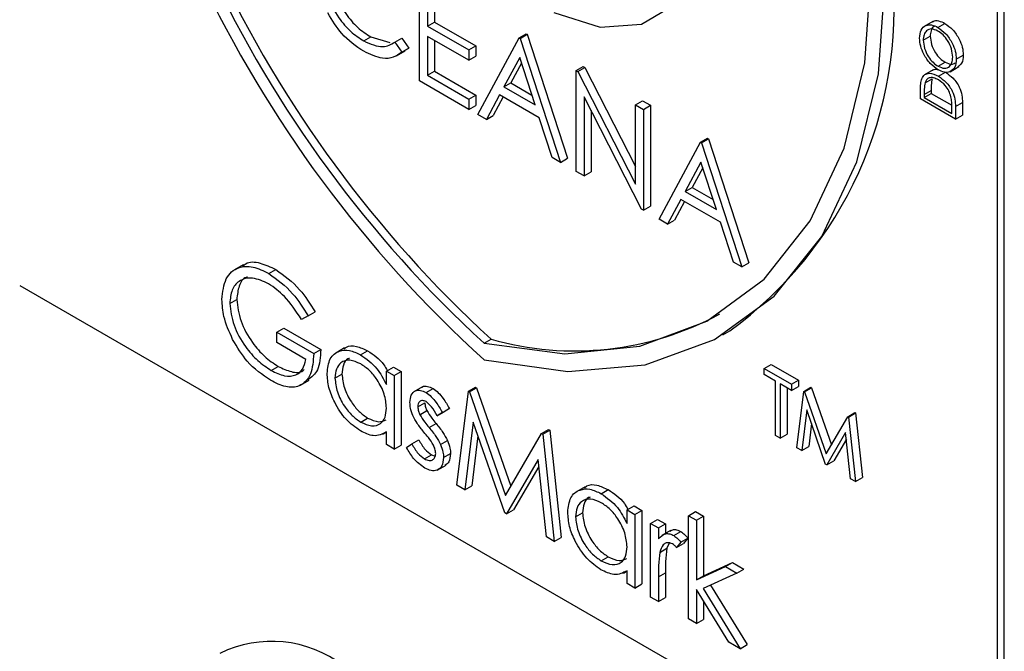
# Model space of a CAD drawing. Units: millimetres. Extents: x 5 to 415, y 5 to 292.
# Drawn here: x 331 to 333, y 183 to 185 of the extents above; entities that cross this region are included whole.
import ezdxf

# ---------------------------------------------------------------- set-up
doc = ezdxf.new("R2010")
doc.units = ezdxf.units.MM

msp = doc.modelspace()

# ---------------------------------------------------------------- linework, layer by layer
at = {"color": 7, "linetype": 'Continuous', "lineweight": 25}
for p, q in [((333.3022, 182.9093), (333.3022, 186.1755)), ((333.3198, 182.9195), (333.3198, 186.1857)), ((331.8397, 184.7539), (331.8397, 185.009)), ((331.8595, 184.9714), (331.8595, 184.8929)), ((331.8772, 184.9612), (331.8772, 184.9031)), ((331.8595, 184.8929), (331.8772, 184.9031)), ((331.8772, 184.9031), (331.982, 184.8426)), ((333.1389, 184.9046), (333.1168, 184.8919)), ((333.1519, 184.8896), (333.1696, 184.8998)), ((331.8595, 184.8929), (331.9643, 184.8324)), ((332.0918, 184.8635), (332.1095, 184.8737)), ((332.1095, 184.8737), (332.1123, 184.8721)), ((331.6981, 184.8552), (331.7158, 184.8654)), ((331.7158, 184.8654), (331.7642, 184.8511)), ((331.777, 184.8522), (331.7947, 184.8624)), ((331.777, 184.8522), (331.7944, 184.827)), ((331.7947, 184.8624), (331.812, 184.8372)), ((331.9643, 184.8062), (331.8595, 184.8667)), ((331.8595, 184.8667), (331.8595, 184.7686)), ((331.8772, 184.8565), (331.8772, 184.7788)), ((331.987, 184.6688), (332.0918, 184.8635)), ((332.0918, 184.8635), (332.0946, 184.8618)), ((332.0946, 184.8618), (332.1123, 184.8721)), ((332.0946, 184.8618), (332.1966, 184.5478)), ((332.1123, 184.8721), (332.2143, 184.558)), ((333.1145, 184.8573), (333.1322, 184.8675)), ((331.781, 184.8173), (331.8031, 184.83)), ((331.7944, 184.827), (331.812, 184.8372)), ((331.812, 184.8372), (331.8002, 184.83)), ((331.9643, 184.8324), (331.982, 184.8426)), ((331.9643, 184.8324), (331.9643, 184.8062)), ((331.982, 184.8426), (331.982, 184.8164)), ((331.9643, 184.8062), (331.982, 184.8164)), ((332.093, 184.8131), (332.053, 184.7387)), ((332.0976, 184.7989), (332.0707, 184.7489)), ((332.132, 184.6931), (332.093, 184.8131)), ((333.1523, 184.7912), (333.1699, 184.8014)), ((333.1984, 184.8092), (333.216, 184.8195)), ((331.8595, 184.7686), (331.8772, 184.7788)), ((331.8772, 184.7788), (331.982, 184.7183)), ((332.2363, 184.7801), (332.254, 184.7903)), ((332.2363, 184.5249), (332.2363, 184.7801)), ((332.2363, 184.7801), (332.2405, 184.7777)), ((332.2405, 184.7777), (332.2581, 184.7879)), ((332.2405, 184.7777), (332.3864, 184.4926)), ((332.254, 184.7903), (332.2581, 184.7879)), ((332.2581, 184.7879), (332.3864, 184.5373)), ((333.1398, 184.7823), (333.1177, 184.7696)), ((333.153, 184.7659), (333.1707, 184.7761)), ((333.1826, 184.7774), (333.2047, 184.7902)), ((331.9643, 184.6819), (331.8397, 184.7539)), ((331.8595, 184.7686), (331.9643, 184.7081)), ((332.053, 184.7387), (332.0707, 184.7489)), ((332.0707, 184.7489), (332.1238, 184.7182)), ((333.1193, 184.7494), (333.1369, 184.7596)), ((332.053, 184.7387), (332.132, 184.6931)), ((333.1077, 184.7083), (333.1077, 184.7289)), ((333.1168, 184.7194), (333.1345, 184.7296)), ((333.1345, 184.7296), (333.1345, 184.7224)), ((331.9643, 184.7081), (331.982, 184.7183)), ((331.9643, 184.7081), (331.9643, 184.6819)), ((331.982, 184.7183), (331.982, 184.6921)), ((332.0422, 184.7187), (332.0086, 184.6563)), ((332.0515, 184.7134), (332.0263, 184.6665)), ((332.1424, 184.6609), (332.0422, 184.7187)), ((332.4018, 184.4294), (332.2561, 184.7138)), ((332.2561, 184.7138), (332.2561, 184.5135)), ((332.3864, 184.6934), (332.4041, 184.7036)), ((332.4041, 184.7036), (332.424, 184.6922)), ((333.1961, 184.6573), (333.1077, 184.7083)), ((333.1168, 184.7122), (333.1345, 184.7224)), ((333.1168, 184.7194), (333.1168, 184.7122)), ((333.1168, 184.7122), (333.187, 184.6717)), ((333.1345, 184.7224), (333.1868, 184.6922)), ((333.1961, 184.6889), (333.2138, 184.6991)), ((333.2138, 184.6991), (333.2138, 184.6675)), ((331.9643, 184.6819), (331.982, 184.6921)), ((332.2738, 184.6793), (332.2738, 184.5237)), ((332.3864, 184.4926), (332.3864, 184.6934)), ((332.3864, 184.6934), (332.4063, 184.682)), ((332.4063, 184.682), (332.424, 184.6922)), ((332.4063, 184.682), (332.4063, 184.4268)), ((332.424, 184.6922), (332.424, 184.437)), ((333.187, 184.6717), (333.187, 184.6834)), ((333.1961, 184.6889), (333.1961, 184.6573)), ((332.0086, 184.6563), (331.987, 184.6688)), ((332.0086, 184.6563), (332.0263, 184.6665)), ((332.1751, 184.5602), (332.1424, 184.6609)), ((333.1961, 184.6573), (333.2138, 184.6675)), ((332.4459, 184.4039), (332.5508, 184.5985)), ((332.5508, 184.5985), (332.5684, 184.6088)), ((332.5508, 184.5985), (332.5536, 184.5969)), ((332.5536, 184.5969), (332.5713, 184.6071)), ((332.5684, 184.6088), (332.5713, 184.6071)), ((332.5713, 184.6071), (332.6733, 184.2931)), ((332.5536, 184.5969), (332.6556, 184.2829)), ((332.1966, 184.5478), (332.1751, 184.5602)), ((332.1966, 184.5478), (332.2143, 184.558)), ((332.2561, 184.5135), (332.2363, 184.5249)), ((332.2561, 184.5135), (332.2738, 184.5237)), ((332.552, 184.5481), (332.5119, 184.4737)), ((332.5565, 184.534), (332.5296, 184.4839)), ((332.5909, 184.4282), (332.552, 184.5481)), ((332.5119, 184.4737), (332.5296, 184.4839)), ((332.5119, 184.4737), (332.5909, 184.4282)), ((332.5296, 184.4839), (332.5827, 184.4533)), ((332.5012, 184.4538), (332.4676, 184.3914)), ((332.6014, 184.396), (332.5012, 184.4538)), ((332.4063, 184.4268), (332.4018, 184.4294)), ((332.4063, 184.4268), (332.424, 184.437)), ((332.5105, 184.4484), (332.4853, 184.4016)), ((332.4676, 184.3914), (332.4459, 184.4039)), ((332.4676, 184.3914), (332.4853, 184.4016)), ((332.634, 184.2953), (332.6014, 184.396)), ((331.3928, 184.2881), (331.3707, 184.2753)), ((331.4581, 184.2662), (331.4758, 184.2764)), ((332.6556, 184.2829), (332.634, 184.2953)), ((332.6556, 184.2829), (332.6733, 184.2931)), ((330.8273, 184.236), (333.2138, 182.8583)), ((331.3591, 184.1904), (331.3768, 184.2006)), ((331.5574, 184.1588), (331.5404, 184.15)), ((331.5574, 184.1588), (331.5751, 184.169)), ((331.4781, 184.1173), (331.4958, 184.1275)), ((331.4958, 184.1275), (331.5893, 184.0735)), ((331.4781, 184.0911), (331.4781, 184.1173)), ((331.4781, 184.1173), (331.5716, 184.0633)), ((332.0029, 184.0898), (332.0205, 184.1)), ((332.6069, 184.1105), (332.6246, 184.1207)), ((331.5517, 184.0486), (331.4781, 184.0911)), ((331.6495, 184.0776), (331.6274, 184.0648)), ((331.5716, 184.0633), (331.5893, 184.0735)), ((331.6904, 184.0602), (331.7081, 184.0704)), ((331.4638, 184.0208), (331.4815, 184.031)), ((331.7557, 184.0192), (331.7734, 184.0294)), ((331.7734, 184.0294), (331.7932, 184.0179)), ((332.7117, 184.0259), (332.7293, 184.0361)), ((332.7117, 184.0259), (332.7814, 183.9857)), ((332.7117, 184.0102), (332.7117, 184.0259)), ((332.7293, 184.0361), (332.799, 183.9959)), ((331.6254, 184.0014), (331.6431, 184.0116)), ((331.7557, 183.9847), (331.7557, 184.0192)), ((331.7557, 184.0192), (331.7755, 184.0077)), ((331.7755, 184.0077), (331.7932, 184.0179)), ((331.7755, 184.0077), (331.7755, 183.8213)), ((331.7932, 184.0179), (331.7932, 183.8315)), ((332.7406, 183.9936), (332.7117, 184.0102)), ((331.5383, 183.9832), (331.5604, 183.996)), ((331.8472, 183.9793), (331.8251, 183.9665)), ((331.9634, 183.968), (331.981, 183.9782)), ((331.9662, 183.9664), (331.9839, 183.9766)), ((331.981, 183.9782), (331.9839, 183.9766)), ((331.9839, 183.9766), (332.0707, 183.7272)), ((332.7406, 183.8562), (332.7406, 183.9936)), ((332.7814, 183.97), (332.7525, 183.9867)), ((332.7525, 183.9867), (332.7525, 183.8493)), ((332.7701, 183.9765), (332.7701, 183.8595)), ((332.7814, 183.9857), (332.799, 183.9959)), ((332.7814, 183.9857), (332.7814, 183.97)), ((332.7814, 183.97), (332.799, 183.9802)), ((332.799, 183.9959), (332.799, 183.9802)), ((332.8125, 183.9677), (332.8301, 183.978)), ((332.8142, 183.9668), (332.8318, 183.977)), ((332.8301, 183.978), (332.8318, 183.977)), ((332.8318, 183.977), (332.8822, 183.8324)), ((331.856, 183.9645), (331.8737, 183.9747)), ((331.9342, 183.7297), (331.9634, 183.968)), ((331.9634, 183.968), (331.9662, 183.9664)), ((331.9662, 183.9664), (332.0574, 183.7043)), ((332.795, 183.8248), (332.8125, 183.9677)), ((332.8125, 183.9677), (332.8142, 183.9668)), ((332.8142, 183.9668), (332.8689, 183.8095)), ((331.835, 183.9287), (331.8527, 183.9389)), ((331.8405, 183.9086), (331.8582, 183.9188)), ((331.8839, 183.9059), (331.9016, 183.9161)), ((331.8974, 183.9141), (331.8839, 183.9059)), ((331.8974, 183.9141), (331.915, 183.9243)), ((331.915, 183.9243), (331.9016, 183.9161)), ((332.8196, 183.9209), (332.8069, 183.8178)), ((332.8676, 183.7828), (332.8196, 183.9209)), ((332.8689, 183.8095), (332.9235, 183.9036)), ((332.9235, 183.9036), (332.9412, 183.9138)), ((332.9235, 183.9036), (332.9252, 183.9026)), ((332.9252, 183.9026), (332.9429, 183.9129)), ((332.9252, 183.9026), (332.9428, 183.7394)), ((332.9412, 183.9138), (332.9429, 183.9129)), ((332.9429, 183.9129), (332.9605, 183.7496)), ((331.6905, 183.89), (331.7081, 183.9002)), ((331.8636, 183.876), (331.8813, 183.8862)), ((331.9753, 183.89), (331.9542, 183.7181)), ((332.0553, 183.6597), (331.9753, 183.89)), ((332.8317, 183.886), (332.8246, 183.828)), ((331.7467, 183.8591), (331.7557, 183.8643)), ((331.7557, 183.8327), (331.7557, 183.865)), ((331.9874, 183.8551), (331.9718, 183.7283)), ((332.0574, 183.7043), (332.1484, 183.8612)), ((332.1484, 183.8612), (332.1661, 183.8714)), ((332.1484, 183.8612), (332.1513, 183.8595)), ((332.1513, 183.8595), (332.169, 183.8697)), ((332.1513, 183.8595), (332.1807, 183.5874)), ((332.1661, 183.8714), (332.169, 183.8697)), ((332.169, 183.8697), (332.1983, 183.5976)), ((332.7525, 183.8493), (332.7406, 183.8562)), ((332.7525, 183.8493), (332.7701, 183.8595)), ((332.9182, 183.8638), (332.8703, 183.7812)), ((332.9309, 183.7463), (332.9182, 183.8638)), ((331.7755, 183.8213), (331.7557, 183.8327)), ((331.7755, 183.8213), (331.7932, 183.8315)), ((331.8067, 183.8252), (331.8199, 183.8349)), ((331.8199, 183.8349), (331.8375, 183.8451)), ((331.8927, 183.8331), (331.9103, 183.8433)), ((332.8069, 183.8178), (332.8246, 183.828)), ((332.92, 183.8467), (332.888, 183.7914)), ((331.8519, 183.7968), (331.8695, 183.807)), ((331.8695, 183.807), (331.8791, 183.8036)), ((331.9002, 183.7999), (331.9179, 183.8101)), ((332.8069, 183.8178), (332.795, 183.8248)), ((331.8844, 183.7682), (331.9065, 183.781)), ((332.1396, 183.7947), (332.0598, 183.6571)), ((332.1414, 183.7776), (332.0775, 183.6674)), ((332.1607, 183.5989), (332.1396, 183.7947)), ((332.8703, 183.7812), (332.8676, 183.7828)), ((332.8703, 183.7812), (332.888, 183.7914)), ((331.9542, 183.7181), (331.9342, 183.7297)), ((331.9542, 183.7181), (331.9718, 183.7283)), ((332.2586, 183.726), (332.2365, 183.7132)), ((332.9428, 183.7394), (332.9309, 183.7463)), ((332.9428, 183.7394), (332.9605, 183.7496)), ((332.2995, 183.7085), (332.3171, 183.7187)), ((332.3648, 183.6676), (332.3825, 183.6778)), ((332.3825, 183.6778), (332.4023, 183.6663)), ((332.0598, 183.6571), (332.0553, 183.6597)), ((332.0598, 183.6571), (332.0775, 183.6674)), ((332.2345, 183.6498), (332.2522, 183.66)), ((332.3648, 183.633), (332.3648, 183.6676)), ((332.3648, 183.6676), (332.3846, 183.6561)), ((332.3846, 183.6561), (332.4023, 183.6663)), ((332.3846, 183.6561), (332.3846, 183.4696)), ((332.4023, 183.6663), (332.4023, 183.4798)), ((332.5206, 183.6528), (332.5383, 183.6631)), ((332.5206, 183.6528), (332.5404, 183.6414)), ((332.5206, 183.3911), (332.5206, 183.6528)), ((332.5383, 183.6631), (332.5581, 183.6516)), ((332.5404, 183.6414), (332.5581, 183.6516)), ((332.5581, 183.6516), (332.5581, 183.5003)), ((332.4243, 183.6332), (332.442, 183.6434)), ((332.4243, 183.6332), (332.4441, 183.6218)), ((332.4243, 183.4467), (332.4243, 183.6332)), ((332.442, 183.6434), (332.4618, 183.632)), ((332.4441, 183.6218), (332.4618, 183.632)), ((332.4618, 183.632), (332.4618, 183.608)), ((332.5404, 183.6414), (332.5404, 183.4901)), ((332.4441, 183.6218), (332.4441, 183.5943)), ((332.4747, 183.6155), (332.4526, 183.6027)), ((332.4835, 183.6023), (332.5012, 183.6125)), ((332.1807, 183.5874), (332.1607, 183.5989)), ((332.1807, 183.5874), (332.1983, 183.5976)), ((332.4712, 183.5828), (332.4653, 183.5701)), ((332.5008, 183.5859), (332.4899, 183.5724)), ((332.4899, 183.5724), (332.5076, 183.5826)), ((332.5008, 183.5859), (332.5185, 183.5961)), ((332.5185, 183.5961), (332.5076, 183.5826)), ((332.4477, 183.5599), (332.4653, 183.5701)), ((332.2996, 183.5384), (332.3172, 183.5486)), ((332.5581, 183.5003), (332.6316, 183.5339)), ((332.6139, 183.5237), (332.6316, 183.5339)), ((332.6316, 183.5339), (332.6601, 183.5175)), ((332.3558, 183.5075), (332.3648, 183.5127)), ((332.3648, 183.4811), (332.3648, 183.5133)), ((332.4441, 183.498), (332.4618, 183.5082)), ((332.4618, 183.5082), (332.4618, 183.4455)), ((332.5404, 183.4901), (332.6139, 183.5237)), ((332.6424, 183.5073), (332.5572, 183.4682)), ((332.6139, 183.5237), (332.6424, 183.5073)), ((332.6424, 183.5073), (332.6601, 183.5175)), ((332.3846, 183.4696), (332.3648, 183.4811)), ((332.3846, 183.4696), (332.4023, 183.4798)), ((332.4441, 183.498), (332.4441, 183.4353)), ((332.5404, 183.4901), (332.5581, 183.5003)), ((332.5759, 183.4767), (332.6686, 183.3261)), ((332.6225, 183.3323), (332.5404, 183.4656)), ((332.5404, 183.4656), (332.5404, 183.3797)), ((332.5572, 183.4682), (332.6509, 183.3159)), ((332.4441, 183.4353), (332.4243, 183.4467)), ((332.4441, 183.4353), (332.4618, 183.4455)), ((332.5581, 183.4369), (332.5581, 183.3899)), ((332.5404, 183.3797), (332.5206, 183.3911)), ((332.5404, 183.3797), (332.5581, 183.3899)), ((332.6509, 183.3159), (332.6225, 183.3323)), ((332.6509, 183.3159), (332.6686, 183.3261))]:
    msp.add_line(p, q, dxfattribs=at)
at = {"color": 7, "linetype": 'Continuous', "lineweight": 25, "flags": 128}
for points in [[(332.1792, 184.9275), (332.2965, 184.8906), (332.4015, 184.8974), (332.486, 184.9475), (332.543, 185.0368), (332.5681, 185.1582), (332.5591, 185.3018), (332.5169, 185.4562), (332.4448, 185.6089)], [(332.0029, 184.0898), (332.2077, 184.0631), (332.3973, 184.0818), (332.5667, 184.1453), (332.7117, 184.2522), (332.8285, 184.3995), (332.9141, 184.5837), (332.9664, 184.7998), (332.984, 185.0425)], [(332.0029, 184.0473), (332.2148, 184.0177), (332.411, 184.0352), (332.5866, 184.0993), (332.7369, 184.2084), (332.858, 184.3596), (332.9468, 184.549), (333.0011, 184.7718), (333.0193, 185.0221)]]:
    msp.add_lwpolyline(points, dxfattribs=at)
at = {"color": 7, "linetype": 'Continuous', "lineweight": 25}
for centre, radius, start, end in [((334.1023, 186.3552), 3.12, 182.9309, 227.7087), ((334.059, 186.3307), 3.0413, 182.9285, 227.4609), ((334.0767, 186.3409), 3.0413, 182.9285, 227.4609), ((332.0284, 184.9396), 1.0129, 306.0584, 5.2539), ((332.2321, 184.8367), 0.7665, 253.9756, 298.6456), ((331.4651, 183.0359), 0.2986, 52.6292, 116.0829)]:
    msp.add_arc(centre, radius, start, end, dxfattribs=at)
for points, knots in [([(331.6166, 185.0304), (331.6182, 185.0129), (331.6216, 184.978), (331.6493, 184.9264), (331.6821, 184.8876), (331.7045, 184.8728), (331.7158, 184.8654)], [0, 0, 0, 0, 0.2794348, 0.5589195, 0.7792857, 1, 1, 1, 1]), ([(331.5989, 185.0202), (331.6006, 185.0027), (331.6039, 184.9678), (331.6316, 184.9162), (331.6645, 184.8774), (331.6869, 184.8626), (331.6981, 184.8552)], [0, 0, 0, 0, 0.2794348, 0.5589195, 0.7792857, 1, 1, 1, 1]), ([(331.6982, 184.829), (331.6787, 184.8422), (331.6438, 184.8658), (331.6183, 184.9077), (331.6071, 184.9262)], [0, 0, 0, 0, 0.559788, 1, 1, 1, 1]), ([(333.1372, 184.9025), (333.138, 184.9033), (333.1419, 184.9074), (333.1535, 184.9072), (333.1642, 184.9023), (333.1696, 184.8998)], [0, 0, 0, 0, 0.108721, 0.554161, 1, 1, 1, 1]), ([(333.1696, 184.8998), (333.1764, 184.8949), (333.1901, 184.8852), (333.2053, 184.8619), (333.2147, 184.8389), (333.2156, 184.8259), (333.216, 184.8195)], [0, 0, 0, 0, 0.279635, 0.559346, 0.779582, 1, 1, 1, 1]), ([(333.1054, 184.8621), (333.1062, 184.8696), (333.1076, 184.8848), (333.1202, 184.8955), (333.1356, 184.8974), (333.1464, 184.8922), (333.1519, 184.8896)], [0, 0, 0, 0, 0.279732, 0.559343, 0.779573, 1, 1, 1, 1]), ([(333.1519, 184.8804), (333.1462, 184.8829), (333.135, 184.8878), (333.1229, 184.8824), (333.1158, 184.8718), (333.1149, 184.8621), (333.1145, 184.8573)], [0, 0, 0, 0, 0.2794489, 0.5588348, 0.7794761, 1, 1, 1, 1]), ([(333.1442, 184.8924), (333.1429, 184.892), (333.1381, 184.8906), (333.1336, 184.8817), (333.1327, 184.8722), (333.1322, 184.8675)], [0, 0, 0, 0, 0.154256, 0.57724, 1, 1, 1, 1]), ([(333.1519, 184.8896), (333.1587, 184.8847), (333.1724, 184.875), (333.1876, 184.8517), (333.197, 184.8287), (333.1979, 184.8157), (333.1984, 184.8092)], [0, 0, 0, 0, 0.279635, 0.559346, 0.779582, 1, 1, 1, 1]), ([(333.1893, 184.8141), (333.1887, 184.821), (333.1874, 184.8347), (333.1777, 184.8553), (333.1651, 184.8714), (333.1563, 184.8774), (333.1519, 184.8804)], [0, 0, 0, 0, 0.2798107, 0.5593502, 0.7796082, 1, 1, 1, 1]), ([(331.6981, 184.8552), (331.7152, 184.8478), (331.7457, 184.8344), (331.7674, 184.8468), (331.777, 184.8522)], [0, 0, 0, 0, 0.558775, 1, 1, 1, 1]), ([(333.1523, 184.782), (333.1455, 184.7869), (333.1318, 184.7967), (333.1163, 184.8196), (333.1071, 184.8426), (333.106, 184.8556), (333.1054, 184.8621)], [0, 0, 0, 0, 0.279715, 0.55931, 0.779669, 1, 1, 1, 1]), ([(333.1145, 184.8573), (333.1152, 184.8504), (333.1167, 184.8367), (333.1265, 184.8163), (333.1391, 184.8002), (333.1479, 184.7942), (333.1523, 184.7912)], [0, 0, 0, 0, 0.279639, 0.559337, 0.779629, 1, 1, 1, 1]), ([(333.1322, 184.8675), (333.1329, 184.8606), (333.1343, 184.8469), (333.1442, 184.8265), (333.1567, 184.8104), (333.1655, 184.8044), (333.1699, 184.8014)], [0, 0, 0, 0, 0.279639, 0.559337, 0.779629, 1, 1, 1, 1]), ([(331.7944, 184.827), (331.7875, 184.8219), (331.7739, 184.8118), (331.7412, 184.809), (331.7145, 184.8214), (331.6982, 184.829)], [0, 0, 0, 0, 0.280412, 0.56078, 1, 1, 1, 1]), ([(333.1523, 184.7912), (333.1578, 184.7888), (333.169, 184.7839), (333.181, 184.7893), (333.1882, 184.7996), (333.189, 184.8093), (333.1893, 184.8141)], [0, 0, 0, 0, 0.27939, 0.559086, 0.779464, 1, 1, 1, 1]), ([(333.1984, 184.8092), (333.1976, 184.8018), (333.1961, 184.7868), (333.1836, 184.7765), (333.1684, 184.7744), (333.1577, 184.7795), (333.1523, 184.782)], [0, 0, 0, 0, 0.279646, 0.559336, 0.779612, 1, 1, 1, 1]), ([(333.1699, 184.8014), (333.1756, 184.7987), (333.1854, 184.7942), (333.1922, 184.7981), (333.1951, 184.7997)], [0, 0, 0, 0, 0.582984, 1, 1, 1, 1]), ([(333.216, 184.8195), (333.2154, 184.8118), (333.2143, 184.7979), (333.2057, 184.7922), (333.2019, 184.7897)], [0, 0, 0, 0, 0.55319, 1, 1, 1, 1]), ([(333.1109, 184.7595), (333.1131, 184.7634), (333.1174, 184.7713), (333.1323, 184.7753), (333.1452, 184.7695), (333.153, 184.7659)], [0, 0, 0, 0, 0.2802723, 0.5606903, 1, 1, 1, 1]), ([(333.1378, 184.7806), (333.1409, 184.7825), (333.145, 184.7849), (333.1507, 184.7828), (333.1521, 184.7822)], [0, 0, 0, 0, 0.751519, 1, 1, 1, 1]), ([(333.1707, 184.7761), (333.1773, 184.7715), (333.1906, 184.7624), (333.2064, 184.7401), (333.2133, 184.7175), (333.2136, 184.7053), (333.2138, 184.6991)], [0, 0, 0, 0, 0.2800968, 0.5592201, 0.7788508, 1, 1, 1, 1]), ([(333.1077, 184.7289), (333.1077, 184.7351), (333.1077, 184.746), (333.1099, 184.7554), (333.1109, 184.7595)], [0, 0, 0, 0, 0.5604558, 1, 1, 1, 1]), ([(333.1193, 184.7494), (333.1184, 184.7441), (333.1168, 184.7346), (333.1168, 184.7241), (333.1168, 184.7194)], [0, 0, 0, 0, 0.559539, 1, 1, 1, 1]), ([(333.153, 184.7568), (333.1489, 184.7588), (333.1406, 184.7629), (333.1302, 184.7626), (333.1227, 184.7579), (333.1204, 184.7522), (333.1193, 184.7494)], [0, 0, 0, 0, 0.280179, 0.559786, 0.77981, 1, 1, 1, 1]), ([(333.1369, 184.7596), (333.1361, 184.7543), (333.1345, 184.7448), (333.1345, 184.7343), (333.1345, 184.7296)], [0, 0, 0, 0, 0.559539, 1, 1, 1, 1]), ([(333.153, 184.7659), (333.1597, 184.7613), (333.1729, 184.7522), (333.1887, 184.7298), (333.1956, 184.7073), (333.1959, 184.6951), (333.1961, 184.6889)], [0, 0, 0, 0, 0.2800968, 0.5592201, 0.7788508, 1, 1, 1, 1]), ([(333.1848, 184.7139), (333.1832, 184.7188), (333.1801, 184.7288), (333.169, 184.7455), (333.1591, 184.7525), (333.153, 184.7568)], [0, 0, 0, 0, 0.280516, 0.561018, 1, 1, 1, 1]), ([(333.187, 184.6834), (333.1871, 184.6889), (333.1871, 184.6987), (333.1855, 184.7092), (333.1848, 184.7139)], [0, 0, 0, 0, 0.560404, 1, 1, 1, 1]), ([(331.3393, 184.2008), (331.3414, 184.2195), (331.3458, 184.257), (331.3776, 184.2835), (331.4172, 184.286), (331.4445, 184.2728), (331.4581, 184.2662)], [0, 0, 0, 0, 0.279586, 0.559071, 0.779409, 1, 1, 1, 1]), ([(331.3924, 184.2842), (331.3947, 184.2867), (331.4051, 184.2973), (331.4356, 184.2952), (331.4624, 184.2827), (331.4758, 184.2764)], [0, 0, 0, 0, 0.130868, 0.565184, 1, 1, 1, 1]), ([(331.4758, 184.2764), (331.4968, 184.2612), (331.5345, 184.2341), (331.5626, 184.1889), (331.5751, 184.169)], [0, 0, 0, 0, 0.558573, 1, 1, 1, 1]), ([(331.4575, 184.2404), (331.4435, 184.2465), (331.4155, 184.2587), (331.3829, 184.2503), (331.3628, 184.2263), (331.3603, 184.2023), (331.3591, 184.1904)], [0, 0, 0, 0, 0.2798538, 0.5595645, 0.7798527, 1, 1, 1, 1]), ([(331.4042, 184.2573), (331.4029, 184.257), (331.3924, 184.255), (331.381, 184.2355), (331.3782, 184.2122), (331.3768, 184.2006)], [0, 0, 0, 0, 0.068387, 0.534343, 1, 1, 1, 1]), ([(331.4581, 184.2662), (331.4792, 184.251), (331.5168, 184.2239), (331.545, 184.1787), (331.5574, 184.1588)], [0, 0, 0, 0, 0.558573, 1, 1, 1, 1]), ([(331.5404, 184.15), (331.5267, 184.1709), (331.5023, 184.2081), (331.4712, 184.2306), (331.4575, 184.2404)], [0, 0, 0, 0, 0.559842, 1, 1, 1, 1]), ([(331.3664, 184.0992), (331.3576, 184.1188), (331.342, 184.1539), (331.3401, 184.1864), (331.3393, 184.2008)], [0, 0, 0, 0, 0.55931, 1, 1, 1, 1]), ([(331.3768, 184.2006), (331.379, 184.1824), (331.3836, 184.146), (331.4129, 184.0934), (331.447, 184.0541), (331.47, 184.0387), (331.4815, 184.031)], [0, 0, 0, 0, 0.2790615, 0.5585817, 0.7792428, 1, 1, 1, 1]), ([(331.3591, 184.1904), (331.3614, 184.1722), (331.3659, 184.1358), (331.3952, 184.0832), (331.4293, 184.0439), (331.4523, 184.0285), (331.4638, 184.0208)], [0, 0, 0, 0, 0.2790615, 0.5585817, 0.7792428, 1, 1, 1, 1]), ([(331.4621, 183.9957), (331.4415, 184.0097), (331.4046, 184.0349), (331.378, 184.0795), (331.3664, 184.0992)], [0, 0, 0, 0, 0.559629, 1, 1, 1, 1]), ([(331.6484, 184.0746), (331.6503, 184.0764), (331.658, 184.0839), (331.6793, 184.0837), (331.6985, 184.0748), (331.7081, 184.0704)], [0, 0, 0, 0, 0.139881, 0.569847, 1, 1, 1, 1]), ([(331.5716, 184.0633), (331.5702, 184.0448), (331.5675, 184.008), (331.5395, 183.9786), (331.5013, 183.9761), (331.4752, 183.9891), (331.4621, 183.9957)], [0, 0, 0, 0, 0.280347, 0.559371, 0.779372, 1, 1, 1, 1]), ([(331.5893, 184.0735), (331.5883, 184.0544), (331.5864, 184.0193), (331.5661, 184.0037), (331.5568, 183.9966)], [0, 0, 0, 0, 0.543103, 1, 1, 1, 1]), ([(331.6056, 184.0131), (331.6071, 184.0265), (331.6102, 184.0534), (331.6336, 184.0709), (331.6612, 184.0741), (331.6807, 184.0648), (331.6904, 184.0602)], [0, 0, 0, 0, 0.279407, 0.559183, 0.779543, 1, 1, 1, 1]), ([(331.6624, 184.0513), (331.661, 184.0509), (331.6535, 184.0492), (331.6458, 184.0353), (331.644, 184.0195), (331.6431, 184.0116)], [0, 0, 0, 0, 0.104837, 0.552593, 1, 1, 1, 1]), ([(331.6904, 184.0602), (331.705, 184.0498), (331.731, 184.0314), (331.7482, 183.999), (331.7557, 183.9847)], [0, 0, 0, 0, 0.559035, 1, 1, 1, 1]), ([(331.7081, 184.0704), (331.723, 184.0606), (331.7422, 184.0481), (331.755, 184.0255), (331.7579, 184.0204)], [0, 0, 0, 0, 0.776864, 1, 1, 1, 1]), ([(331.4638, 184.0208), (331.4752, 184.0153), (331.498, 184.0041), (331.526, 184.0069), (331.5454, 184.022), (331.5496, 184.0397), (331.5517, 184.0486)], [0, 0, 0, 0, 0.280266, 0.559918, 0.779945, 1, 1, 1, 1]), ([(331.4815, 184.031), (331.4927, 184.0257), (331.5152, 184.0151), (331.5387, 184.0146), (331.5467, 184.0219), (331.5478, 184.023)], [0, 0, 0, 0, 0.463422, 0.92583, 1, 1, 1, 1]), ([(331.6906, 184.0371), (331.6812, 184.0413), (331.6622, 184.0497), (331.6407, 184.0427), (331.6278, 184.0257), (331.6262, 184.0095), (331.6254, 184.0014)], [0, 0, 0, 0, 0.279776, 0.559288, 0.77973, 1, 1, 1, 1]), ([(331.7557, 183.9255), (331.7547, 183.9372), (331.7525, 183.9605), (331.7347, 183.9952), (331.7132, 184.022), (331.6982, 184.0321), (331.6906, 184.0371)], [0, 0, 0, 0, 0.279666, 0.559216, 0.779504, 1, 1, 1, 1]), ([(331.6898, 183.8675), (331.6773, 183.8763), (331.6525, 183.894), (331.6251, 183.9363), (331.6081, 183.9779), (331.6064, 184.0014), (331.6056, 184.0131)], [0, 0, 0, 0, 0.279574, 0.559321, 0.779586, 1, 1, 1, 1]), ([(331.6254, 184.0014), (331.6267, 183.9898), (331.6294, 183.9664), (331.6468, 183.9321), (331.6682, 183.9054), (331.683, 183.8951), (331.6905, 183.89)], [0, 0, 0, 0, 0.279428, 0.559143, 0.779576, 1, 1, 1, 1]), ([(331.6431, 184.0116), (331.6444, 184), (331.6471, 183.9766), (331.6645, 183.9423), (331.6858, 183.9156), (331.7007, 183.9053), (331.7081, 183.9002)], [0, 0, 0, 0, 0.279428, 0.559143, 0.779576, 1, 1, 1, 1]), ([(331.8454, 183.9774), (331.846, 183.978), (331.8492, 183.9816), (331.8594, 183.9814), (331.8689, 183.977), (331.8737, 183.9747)], [0, 0, 0, 0, 0.086584, 0.543041, 1, 1, 1, 1]), ([(331.8152, 183.9392), (331.8158, 183.946), (331.817, 183.9596), (331.8277, 183.9697), (331.8415, 183.9716), (331.8512, 183.9669), (331.856, 183.9645)], [0, 0, 0, 0, 0.279921, 0.559449, 0.779603, 1, 1, 1, 1]), ([(331.856, 183.9645), (331.8606, 183.9613), (331.8696, 183.9549), (331.884, 183.9372), (331.8923, 183.9229), (331.8974, 183.9141)], [0, 0, 0, 0, 0.279533, 0.559693, 1, 1, 1, 1]), ([(331.8737, 183.9747), (331.8782, 183.9715), (331.8873, 183.9651), (331.9017, 183.9474), (331.91, 183.9331), (331.915, 183.9243)], [0, 0, 0, 0, 0.279533, 0.559693, 1, 1, 1, 1]), ([(331.6905, 183.89), (331.6999, 183.8858), (331.7189, 183.8776), (331.7409, 183.8835), (331.7538, 183.9008), (331.7551, 183.9173), (331.7557, 183.9255)], [0, 0, 0, 0, 0.279828, 0.559387, 0.779603, 1, 1, 1, 1]), ([(331.8226, 183.9062), (331.8202, 183.9126), (331.8159, 183.9241), (331.8154, 183.9346), (331.8152, 183.9392)], [0, 0, 0, 0, 0.5595839, 1, 1, 1, 1]), ([(331.856, 183.9416), (331.8529, 183.943), (331.8466, 183.9456), (331.8399, 183.9424), (331.8357, 183.9368), (331.8353, 183.9314), (331.835, 183.9287)], [0, 0, 0, 0, 0.279303, 0.559075, 0.779537, 1, 1, 1, 1]), ([(331.835, 183.9287), (331.8354, 183.925), (331.836, 183.9184), (331.8392, 183.9116), (331.8405, 183.9086)], [0, 0, 0, 0, 0.559015, 1, 1, 1, 1]), ([(331.8527, 183.9389), (331.8531, 183.9352), (331.8537, 183.9286), (331.8568, 183.9218), (331.8582, 183.9188)], [0, 0, 0, 0, 0.559015, 1, 1, 1, 1]), ([(331.8839, 183.9059), (331.8796, 183.914), (331.8721, 183.9284), (331.8609, 183.9376), (331.856, 183.9416)], [0, 0, 0, 0, 0.562087, 1, 1, 1, 1]), ([(331.8504, 183.8647), (331.8446, 183.8718), (331.8341, 183.8847), (331.8261, 183.8996), (331.8226, 183.9062)], [0, 0, 0, 0, 0.5606806, 1, 1, 1, 1]), ([(331.8405, 183.9086), (331.8445, 183.9021), (331.8515, 183.8906), (331.8599, 183.8805), (331.8636, 183.876)], [0, 0, 0, 0, 0.559034, 1, 1, 1, 1]), ([(331.8582, 183.9188), (331.8621, 183.9123), (331.8692, 183.9008), (331.8776, 183.8907), (331.8813, 183.8862)], [0, 0, 0, 0, 0.559034, 1, 1, 1, 1]), ([(331.7081, 183.9002), (331.7178, 183.8957), (331.7356, 183.8875), (331.7491, 183.8932), (331.7552, 183.8959)], [0, 0, 0, 0, 0.54053, 1, 1, 1, 1]), ([(331.8636, 183.876), (331.8697, 183.8686), (331.8806, 183.8553), (331.889, 183.8399), (331.8927, 183.8331)], [0, 0, 0, 0, 0.5606691, 1, 1, 1, 1]), ([(331.8813, 183.8862), (331.8874, 183.8788), (331.8983, 183.8655), (331.9067, 183.8501), (331.9103, 183.8433)], [0, 0, 0, 0, 0.5606691, 1, 1, 1, 1]), ([(331.7557, 183.865), (331.7453, 183.8595), (331.7265, 183.8498), (331.701, 183.8621), (331.6898, 183.8675)], [0, 0, 0, 0, 0.558757, 1, 1, 1, 1]), ([(331.8749, 183.8313), (331.8707, 183.8379), (331.8631, 183.8497), (331.8543, 183.8601), (331.8504, 183.8647)], [0, 0, 0, 0, 0.559049, 1, 1, 1, 1]), ([(331.8199, 183.8349), (331.8249, 183.8261), (331.8338, 183.8104), (331.8464, 183.801), (331.8519, 183.7968)], [0, 0, 0, 0, 0.560811, 1, 1, 1, 1]), ([(331.8375, 183.8451), (331.8426, 183.8363), (331.8515, 183.8206), (331.864, 183.8112), (331.8695, 183.807)], [0, 0, 0, 0, 0.560811, 1, 1, 1, 1]), ([(331.8804, 183.8104), (331.8801, 183.8142), (331.8795, 183.821), (331.8763, 183.8281), (331.8749, 183.8313)], [0, 0, 0, 0, 0.55963, 1, 1, 1, 1]), ([(331.8927, 183.8331), (331.8951, 183.8266), (331.8995, 183.8151), (331.9, 183.8045), (331.9002, 183.7999)], [0, 0, 0, 0, 0.559462, 1, 1, 1, 1]), ([(331.9103, 183.8433), (331.9128, 183.8368), (331.9172, 183.8253), (331.9177, 183.8147), (331.9179, 183.8101)], [0, 0, 0, 0, 0.559462, 1, 1, 1, 1]), ([(331.8529, 183.7733), (331.8429, 183.7806), (331.8249, 183.7936), (331.8123, 183.8156), (331.8067, 183.8252)], [0, 0, 0, 0, 0.559315, 1, 1, 1, 1]), ([(331.8519, 183.7968), (331.8559, 183.795), (331.8639, 183.7913), (331.8731, 183.7938), (331.8793, 183.8001), (331.88, 183.8069), (331.8804, 183.8104)], [0, 0, 0, 0, 0.27997, 0.559766, 0.779964, 1, 1, 1, 1]), ([(331.9179, 183.8101), (331.9172, 183.8023), (331.9161, 183.7885), (331.9075, 183.783), (331.9037, 183.7806)], [0, 0, 0, 0, 0.564268, 1, 1, 1, 1]), ([(331.9002, 183.7999), (331.8994, 183.7923), (331.8978, 183.7772), (331.8849, 183.7668), (331.8693, 183.7654), (331.8583, 183.7707), (331.8529, 183.7733)], [0, 0, 0, 0, 0.279543, 0.559237, 0.779467, 1, 1, 1, 1]), ([(332.2575, 183.723), (332.2594, 183.7248), (332.267, 183.7323), (332.2884, 183.7321), (332.3076, 183.7232), (332.3171, 183.7187)], [0, 0, 0, 0, 0.1399073, 0.5698796, 1, 1, 1, 1]), ([(332.2147, 183.6615), (332.2162, 183.6749), (332.2193, 183.7017), (332.2427, 183.7193), (332.2703, 183.7225), (332.2897, 183.7132), (332.2995, 183.7085)], [0, 0, 0, 0, 0.279413, 0.559194, 0.779559, 1, 1, 1, 1]), ([(332.2995, 183.7085), (332.314, 183.6982), (332.3401, 183.6798), (332.3572, 183.6473), (332.3648, 183.633)], [0, 0, 0, 0, 0.559064, 1, 1, 1, 1]), ([(332.3171, 183.7187), (332.3321, 183.709), (332.3513, 183.6964), (332.3641, 183.6738), (332.367, 183.6688)], [0, 0, 0, 0, 0.776874, 1, 1, 1, 1]), ([(332.2997, 183.6855), (332.2903, 183.6897), (332.2713, 183.6981), (332.2498, 183.691), (332.2369, 183.6741), (332.2353, 183.6579), (332.2345, 183.6498)], [0, 0, 0, 0, 0.279756, 0.559294, 0.779726, 1, 1, 1, 1]), ([(332.2715, 183.6996), (332.2701, 183.6993), (332.2626, 183.6976), (332.2549, 183.6837), (332.2531, 183.6679), (332.2522, 183.66)], [0, 0, 0, 0, 0.10484, 0.552581, 1, 1, 1, 1]), ([(332.3648, 183.5739), (332.3637, 183.5856), (332.3616, 183.6089), (332.3438, 183.6435), (332.3223, 183.6704), (332.3072, 183.6805), (332.2997, 183.6855)], [0, 0, 0, 0, 0.279665, 0.559215, 0.779479, 1, 1, 1, 1]), ([(332.2988, 183.5159), (332.2864, 183.5247), (332.2616, 183.5424), (332.2341, 183.5846), (332.2172, 183.6263), (332.2155, 183.6498), (332.2147, 183.6615)], [0, 0, 0, 0, 0.279573, 0.559333, 0.779587, 1, 1, 1, 1]), ([(332.2522, 183.66), (332.2535, 183.6483), (332.2562, 183.625), (332.2736, 183.5907), (332.2949, 183.564), (332.3098, 183.5537), (332.3172, 183.5486)], [0, 0, 0, 0, 0.279428, 0.559143, 0.779576, 1, 1, 1, 1]), ([(332.2345, 183.6498), (332.2358, 183.6381), (332.2385, 183.6148), (332.2559, 183.5805), (332.2773, 183.5538), (332.2921, 183.5435), (332.2996, 183.5384)], [0, 0, 0, 0, 0.279428, 0.559143, 0.779576, 1, 1, 1, 1]), ([(332.4441, 183.5943), (332.4497, 183.5999), (332.4574, 183.6076), (332.4726, 183.6075), (332.4799, 183.604), (332.4835, 183.6023)], [0, 0, 0, 0, 0.558773, 0.779481, 1, 1, 1, 1]), ([(332.4736, 183.6125), (332.4757, 183.6144), (332.4801, 183.6183), (332.4903, 183.6175), (332.4976, 183.6142), (332.5012, 183.6125)], [0, 0, 0, 0, 0.3195072, 0.6598985, 1, 1, 1, 1]), ([(332.4835, 183.6023), (332.4869, 183.5998), (332.4931, 183.5955), (332.4984, 183.5888), (332.5008, 183.5859)], [0, 0, 0, 0, 0.559186, 1, 1, 1, 1]), ([(332.5012, 183.6125), (332.5046, 183.61), (332.5108, 183.6057), (332.5161, 183.5991), (332.5185, 183.5961)], [0, 0, 0, 0, 0.559186, 1, 1, 1, 1]), ([(332.4798, 183.5816), (332.4751, 183.5831), (332.4657, 183.5861), (332.4537, 183.5781), (332.4499, 183.5668), (332.4477, 183.5599)], [0, 0, 0, 0, 0.278329, 0.558744, 1, 1, 1, 1]), ([(332.4899, 183.5724), (332.4881, 183.5744), (332.4848, 183.578), (332.4813, 183.5805), (332.4798, 183.5816)], [0, 0, 0, 0, 0.560263, 1, 1, 1, 1]), ([(332.2996, 183.5384), (332.309, 183.5342), (332.3279, 183.5259), (332.35, 183.5319), (332.3629, 183.5492), (332.3642, 183.5657), (332.3648, 183.5739)], [0, 0, 0, 0, 0.279807, 0.559371, 0.779603, 1, 1, 1, 1]), ([(332.4477, 183.5599), (332.4464, 183.5488), (332.444, 183.5289), (332.4441, 183.5074), (332.4441, 183.498)], [0, 0, 0, 0, 0.559633, 1, 1, 1, 1]), ([(332.4653, 183.5701), (332.464, 183.559), (332.4617, 183.5391), (332.4618, 183.5176), (332.4618, 183.5082)], [0, 0, 0, 0, 0.559633, 1, 1, 1, 1]), ([(332.3172, 183.5486), (332.3269, 183.5441), (332.3447, 183.5359), (332.3581, 183.5416), (332.3643, 183.5443)], [0, 0, 0, 0, 0.540507, 1, 1, 1, 1]), ([(332.3648, 183.5133), (332.3543, 183.5079), (332.3356, 183.4982), (332.3101, 183.5105), (332.2988, 183.5159)], [0, 0, 0, 0, 0.558776, 1, 1, 1, 1])]:
    msp.add_open_spline(points, degree=3, knots=knots, dxfattribs=at)

doc.saveas('drawing.dxf')
